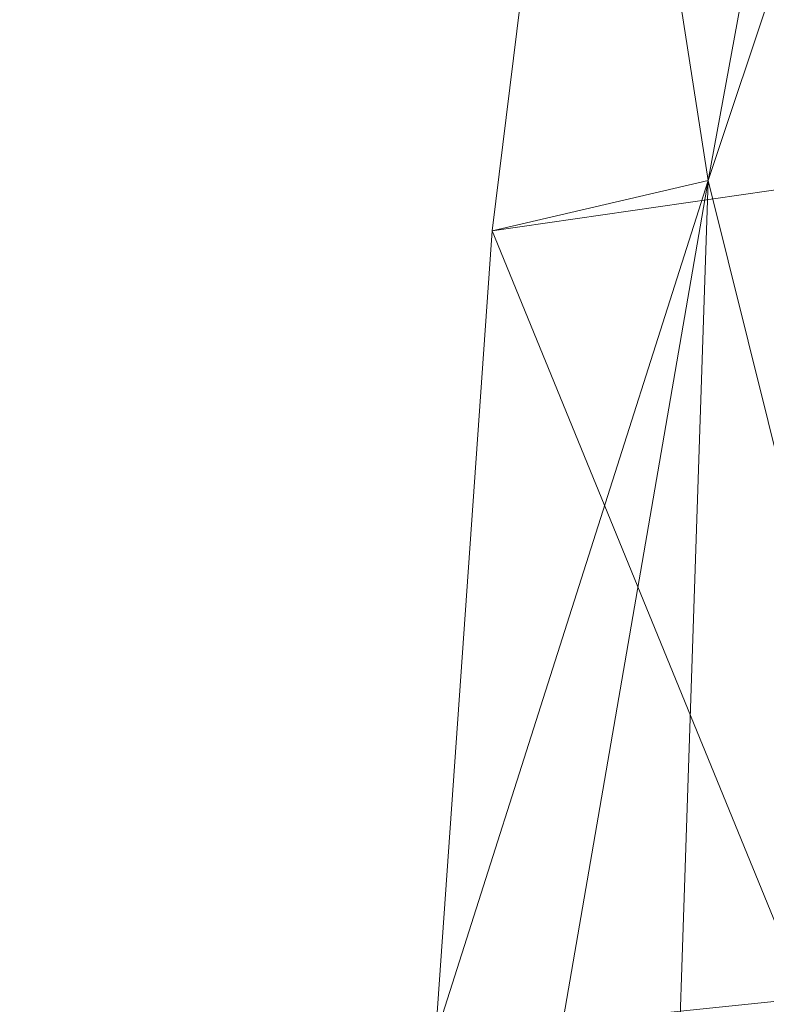
# Model space of a CAD drawing. Units: inches. Extents: x 0 to 204, y 0 to 264.
# Drawn here: x 84 to 86, y 157 to 159 of the extents above; entities that cross this region are included whole.
import ezdxf

# ---------------------------------------------------------------- set-up
doc = ezdxf.new("R2010")
doc.units = ezdxf.units.IN
doc.header["$MEASUREMENT"] = 0
doc.layers.get('0').update_dxf_attribs({"color": 10})

# ---------------------------------------------------------------- blocks, each defined once
blk = doc.blocks.new('AMPIO-3YSLED-3D')
at = {"lineweight": 18}
mesh = blk.add_polyface(dxfattribs=at)
corners = [(-10.0027, -11.9808, 16.7387), (-10.0109, -11.9757, 16.7686), (-10.0191, -11.97, 16.7983), (-10.6156, -11.5256, 18.9885), (-11.1984, -11.0806, 21.182), (-11.7679, -10.635, 23.378), (-11.8273, -10.5559, 23.6133), (-11.8784, -10.4202, 23.823), (-11.9171, -10.2349, 23.9939), (-11.9402, -10.011, 24.1137), (-12.0077, -8.0314, 24.8679), (-11.9718, -6.0505, 25.6226), (-11.8325, -4.0736, 26.3759), (-11.5898, -2.1055, 27.1257), (-11.2441, -0.1508, 27.8705), (-10.7959, 1.7856, 28.6082), (-10.2457, 3.6989, 29.3372), (-9.5947, 5.5843, 30.0556), (-8.8438, 7.4371, 30.7615), (-7.9946, 9.2523, 31.4531), (-7.0487, 11.0252, 32.1286), (-6.7597, 11.4212, 31.9097), (-6.4685, 11.8116, 31.6837), (-6.435, 11.2796, 29.3788), (-6.384, 10.7477, 27.074), (-6.3158, 10.2158, 24.7696), (-6.2308, 9.684, 22.4656), (-6.1293, 9.1523, 20.1617), (-6.1147, 8.9504, 19.4575), (-6.1373, 8.676, 18.7783), (-6.1943, 8.3331, 18.1329), (-6.2821, 7.9265, 17.5291), (-7.8071, 4.056, 17.371), (-8.9437, 0.0917, 17.213), (-9.6879, -3.9281, 17.0549), (-10.0398, -7.9649, 16.8968), (-10.0171, -10.4196, 16.8002), (-10.0099, -11.2002, 16.7695), (-10.0063, -11.5905, 16.7541), (-10.0045, -11.7857, 16.7464), (-7.7791, 5.5208, 20.1797), (-10.1198, -0.4028, 22.262), (-8.9524, 4.9261, 25.1944), (-11.0081, -5.1329, 22.0729), (-11.436, -7.9345, 22.5876), (-10.5198, 0.3175, 25.0828), (-8.1881, 7.7837, 28.1028), (-9.7712, 3.8075, 27.144), (-11.3025, -3.9499, 24.163), (-10.7114, -7.5062, 19.7629), (-7.642, 7.3414, 23.8235), (-8.7126, 4.2532, 22.5446), (-9.0491, 1.9184, 20.2005), (-9.8324, -1.664, 19.5404), (-7.6485, 8.1023, 25.9635), (-10.4125, -4.543, 19.8578)]
mesh.append_faces([[corners[k] for k in face] for face in [(9, 7, 8), (1, 39, 0)]], dxfattribs={"vtx0": -1})
mesh.append_faces([[corners[k] for k in face] for face in [(24, 46, 23), (18, 46, 17), (2, 39, 1), (38, 3, 37), (11, 48, 10), (29, 40, 28), (35, 55, 34), (31, 40, 30), (7, 9, 6), (13, 48, 12), (4, 49, 3)]], dxfattribs={"vtx0": -1, "vtx1": -1})
mesh.append_faces([[corners[k] for k in face] for face in [(41, 55, 43), (34, 55, 53), (18, 23, 46), (50, 54, 25), (51, 45, 42), (48, 41, 43), (52, 41, 51), (46, 47, 17), (47, 45, 14), (50, 51, 42), (48, 43, 44), (46, 42, 47), (48, 13, 45), (41, 53, 55), (50, 40, 51), (49, 44, 43), (42, 54, 50), (53, 52, 33), (55, 35, 49), (45, 51, 41), (52, 51, 40), (53, 41, 52), (32, 52, 40), (10, 48, 44), (45, 47, 42), (9, 44, 5), (36, 3, 49), (4, 44, 49), (49, 43, 55), (40, 50, 26), (41, 48, 45), (54, 42, 46), (24, 54, 46)]], dxfattribs={"vtx0": -1, "vtx1": -1, "vtx2": -1})
mesh.append_faces([[corners[k] for k in face] for face in [(52, 32, 33), (45, 13, 14), (23, 18, 19), (47, 14, 15), (38, 2, 3), (48, 11, 12), (54, 24, 25), (40, 29, 30), (3, 36, 37), (49, 35, 36), (50, 25, 26), (47, 16, 17)]], dxfattribs={"vtx0": -1, "vtx2": -1})
mesh.append_faces([[corners[k] for k in face] for face in [(21, 22, 19), (4, 5, 44), (22, 23, 19), (15, 16, 47), (38, 39, 2), (27, 28, 40), (31, 32, 40), (33, 34, 53), (9, 10, 44), (5, 6, 9), (26, 27, 40)]], dxfattribs={"vtx1": -1, "vtx2": -1})
mesh.append_faces([[corners[k] for k in face] for face in [(19, 20, 21)]], dxfattribs={"vtx2": -1})
mesh = blk.add_polyface(dxfattribs=at)
corners = [(-11.9402, -10.011, 24.1137), (-11.1141, -10.011, 24.1137), (-11.1395, -7.9837, 24.8861), (-11.0624, -5.9568, 25.6583), (-10.8829, -3.9355, 26.4285), (-10.6017, -1.9243, 27.1947), (-10.2193, 0.0723, 27.9555), (-9.7363, 2.0497, 28.7089), (-9.1535, 4.0036, 29.4533), (-8.4721, 5.9295, 30.1871), (-7.6931, 7.8228, 30.9084), (-6.818, 9.679, 31.6157), (-5.8483, 11.4936, 32.307), (-6.4553, 11.2777, 32.2248), (-7.0487, 11.0252, 32.1286), (-7.9946, 9.2523, 31.4531), (-8.8438, 7.4371, 30.7615), (-9.5947, 5.5843, 30.0556), (-10.2457, 3.6989, 29.3372), (-10.7959, 1.7856, 28.6082), (-11.2441, -0.1508, 27.8705), (-11.5898, -2.1055, 27.1257), (-11.8325, -4.0736, 26.3759), (-11.9718, -6.0505, 25.6226), (-12.0077, -8.0314, 24.8679)]
mesh.append_faces([[corners[k] for k in face] for face in [(13, 11, 12)]], dxfattribs={"vtx0": -1})
mesh.append_faces([[corners[k] for k in face] for face in [(17, 9, 16), (10, 16, 9), (8, 18, 7), (14, 11, 13), (16, 10, 15), (21, 5, 20)]], dxfattribs={"vtx0": -1, "vtx1": -1})
mesh.append_faces([[corners[k] for k in face] for face in [(24, 1, 2), (23, 2, 3), (2, 23, 24), (20, 5, 6)]], dxfattribs={"vtx0": -1, "vtx2": -1})
mesh.append_faces([[corners[k] for k in face] for face in [(0, 1, 24)]], dxfattribs={"vtx1": -1})
mesh.append_faces([[corners[k] for k in face] for face in [(8, 9, 17), (17, 18, 8), (6, 7, 19), (14, 15, 11), (10, 11, 15), (22, 23, 3), (18, 19, 7), (19, 20, 6), (21, 22, 4), (3, 4, 22), (4, 5, 21)]], dxfattribs={"vtx1": -1, "vtx2": -1})

msp = doc.modelspace()

# ---------------------------------------------------------------- linework, layer by layer
at = {"lineweight": 18, "invisible_edges": 15}
for points in [[(85.39101, 159.10195, 24.59801), (85.43015, 158.88289, 24.57198), (85.45503, 159.63254, 24.50383)], [(85.43015, 158.88289, 24.57198), (85.46574, 159.09081, 24.49741), (85.45503, 159.63254, 24.50383)], [(85.36913, 159.13801, 24.52895), (85.39994, 158.93367, 24.58353), (85.4442, 159.62201, 24.51434)], [(85.4442, 159.62201, 24.51434), (85.39994, 158.93367, 24.58353), (85.54785, 159.39624, 24.56835)], [(85.6209, 159.40667, 24.75023), (85.58428, 159.60858, 24.66939), (85.54074, 159.07366, 24.73872)], [(85.54798, 159.16913, 24.6839), (85.54074, 159.07366, 24.73872), (85.58428, 159.60858, 24.66939)], [(83.78494, 159.40949, 15.18515), (83.80025, 159.51035, 15.03834), (83.7331, 158.41189, 15.1222)], [(83.80025, 159.51035, 15.03834), (83.83725, 159.08683, 14.98383), (83.75674, 158.41189, 15.06331)], [(85.35804, 159.51183, 14.94618), (85.437, 159.07558, 15.03659), (85.3563, 158.41189, 14.97237)], [(85.53251, 159.48787, 15.18515), (85.46699, 158.41189, 15.1222), (85.437, 159.07558, 15.03659)], [(85.24353, 158.97812, 14.84676), (85.30132, 159.47225, 14.82862), (85.32755, 159.13844, 14.84794)], [(85.47233, 159.41026, 24.65982), (85.44422, 159.18671, 24.62899), (85.44096, 159.03719, 24.68948)], [(85.47233, 159.41026, 24.65982), (85.44096, 159.03719, 24.68948), (85.50042, 159.19019, 24.70512)], [(85.30032, 158.27228, 15.10313), (85.32714, 158.93796, 15.25), (85.36368, 159.31689, 15.12488)], [(85.36368, 159.31689, 15.12488), (85.37604, 158.63657, 15.04856), (85.30032, 158.27228, 15.10313)], [(85.36368, 159.31689, 15.12488), (85.42876, 159.29925, 15.04996), (85.37604, 158.63657, 15.04856)], [(83.88256, 159.2927, 24.67197), (83.93085, 158.88424, 24.66264), (83.87202, 158.88349, 24.71954)], [(83.87202, 158.88349, 24.71954), (83.89545, 159.1756, 24.73478), (83.88256, 159.2927, 24.67197)], [(85.29329, 159.29683, 24.74255), (85.25285, 158.87137, 24.76364), (85.29261, 158.8857, 24.77746)], [(85.29329, 159.29683, 24.74255), (85.29261, 158.8857, 24.77746), (85.33392, 159.16645, 24.72326)], [(85.37604, 158.63657, 15.04856), (85.42876, 159.29925, 15.04996), (85.5011, 158.9134, 15.01103)], [(83.75173, 159.10492, 24.49612), (83.77782, 158.88719, 24.57159), (83.7802, 159.27543, 24.52606)], [(83.7802, 159.27543, 24.52606), (83.77782, 158.88719, 24.57159), (83.82647, 159.1122, 24.59707)], [(85.5011, 158.9134, 15.01103), (85.48339, 159.28946, 14.91888), (85.41223, 158.54929, 14.94852)], [(85.41223, 158.54929, 14.94852), (85.48339, 159.28946, 14.91888), (85.46148, 158.82717, 14.90227)], [(85.51801, 159.16634, 14.89346), (85.46148, 158.82717, 14.90227), (85.48339, 159.28946, 14.91888)], [(85.29116, 158.87004, 24.45518), (85.32369, 159.2619, 24.43286), (85.34283, 158.94858, 24.36909)], [(85.32369, 159.2619, 24.43286), (85.29116, 158.87004, 24.45518), (85.31575, 158.88528, 24.50568)], [(85.36913, 159.13801, 24.52895), (85.32369, 159.2619, 24.43286), (85.31575, 158.88528, 24.50568)], [(85.32755, 159.13844, 14.84794), (85.34734, 159.25725, 14.90652), (85.33627, 158.84161, 14.88958)], [(85.329, 158.97539, 14.94618), (85.33627, 158.84161, 14.88958), (85.34734, 159.25725, 14.90652)], [(83.87202, 158.88349, 24.71954), (83.88155, 158.75026, 24.76657), (83.89545, 159.1756, 24.73478)], [(83.89545, 159.1756, 24.73478), (83.88155, 158.75026, 24.76657), (83.91414, 158.84721, 24.78096)], [(83.91414, 158.84721, 24.78096), (83.94832, 159.13039, 24.7578), (83.89545, 159.1756, 24.73478)], [(85.44422, 159.18671, 24.62899), (85.41481, 158.74906, 24.66942), (85.44096, 159.03719, 24.68948)], [(85.5186, 158.95858, 24.60813), (85.41481, 158.74906, 24.66942), (85.44422, 159.18671, 24.62899)], [(85.47974, 158.75213, 24.74496), (85.50042, 159.19019, 24.70512), (85.44096, 159.03719, 24.68948)], [(85.47974, 158.75213, 24.74496), (85.59173, 158.96274, 24.70759), (85.50042, 159.19019, 24.70512)], [(85.52551, 158.84141, 24.7255), (85.54074, 159.07366, 24.73872), (85.54798, 159.16913, 24.6839)], [(85.54201, 159.08307, 24.64442), (85.52551, 158.84141, 24.7255), (85.54798, 159.16913, 24.6839)], [(83.86867, 158.41189, 14.89724), (83.93123, 158.91071, 14.94618), (83.88892, 159.16013, 14.86086)], [(83.89113, 158.41189, 14.8427), (83.88892, 159.16013, 14.86086), (83.93421, 159.084, 14.82885)], [(85.29261, 158.8857, 24.77746), (85.32054, 158.7493, 24.76863), (85.33392, 159.16645, 24.72326)], [(85.33392, 159.16645, 24.72326), (85.32054, 158.7493, 24.76863), (85.33469, 158.83846, 24.72363)], [(85.32622, 158.86116, 24.66474), (85.33927, 159.16758, 24.67348), (85.33469, 158.83846, 24.72363)], [(85.33392, 159.16645, 24.72326), (85.33469, 158.83846, 24.72363), (85.33927, 159.16758, 24.67348)], [(85.51801, 159.16634, 14.89346), (85.56262, 159.02071, 14.91161), (85.46148, 158.82717, 14.90227)], [(84.00422, 158.89203, 24.76176), (83.94832, 159.13039, 24.7578), (83.91414, 158.84721, 24.78096)], [(85.24353, 158.97812, 14.84676), (85.32755, 159.13844, 14.84794), (85.2815, 158.41189, 14.82967)], [(85.30256, 158.42626, 24.56574), (85.3695, 158.47953, 24.62192), (85.36913, 159.13801, 24.52895)], [(85.31575, 158.88528, 24.50568), (85.30256, 158.42626, 24.56574), (85.36913, 159.13801, 24.52895)], [(85.30897, 158.41189, 14.8427), (85.32755, 159.13844, 14.84794), (85.33627, 158.84161, 14.88958)], [(85.39994, 158.93367, 24.58353), (85.36913, 159.13801, 24.52895), (85.3695, 158.47953, 24.62192)], [(83.75173, 159.10492, 24.49612), (83.75449, 158.86553, 24.42439), (83.7332, 158.43066, 24.5271)], [(83.75678, 158.43599, 24.58575), (83.77782, 158.88719, 24.57159), (83.75173, 159.10492, 24.49612)], [(83.79448, 158.44061, 24.63657), (83.82647, 159.1122, 24.59707), (83.77782, 158.88719, 24.57159)], [(83.84385, 158.44421, 24.67625), (83.93085, 158.88424, 24.66264), (83.82647, 159.1122, 24.59707)], [(85.39101, 159.10195, 24.59801), (85.32622, 158.86116, 24.66474), (85.35625, 158.44411, 24.67626)], [(85.40561, 158.4405, 24.63658), (85.43015, 158.88289, 24.57198), (85.39101, 159.10195, 24.59801)], [(83.93421, 159.084, 14.82885), (83.98982, 158.9116, 14.84676), (83.93387, 158.41189, 14.82853)], [(85.44331, 158.43588, 24.58576), (85.46574, 159.09081, 24.49741), (85.43015, 158.88289, 24.57198)], [(85.46689, 158.43054, 24.52711), (85.50257, 158.83661, 24.42702), (85.46574, 159.09081, 24.49741)], [(85.51644, 158.68436, 24.69795), (85.52551, 158.84141, 24.7255), (85.54201, 159.08307, 24.64442)], [(85.51644, 158.68436, 24.69795), (85.54201, 159.08307, 24.64442), (85.58498, 158.8537, 24.62874)], [(85.54074, 159.07366, 24.73872), (85.52551, 158.84141, 24.7255), (85.5195, 158.7457, 24.78025)], [(85.5195, 158.7457, 24.78025), (85.59173, 158.9706, 24.79408), (85.54074, 159.07366, 24.73872)], [(85.42683, 158.67557, 24.73322), (85.44096, 159.03719, 24.68948), (85.41481, 158.74906, 24.66942)], [(85.44096, 159.03719, 24.68948), (85.42683, 158.67557, 24.73322), (85.47974, 158.75213, 24.74496)], [(85.3211, 158.41189, 14.92584), (85.33627, 158.84161, 14.88958), (85.329, 158.97539, 14.94618)], [(85.3695, 158.47953, 24.62192), (85.48935, 158.52092, 24.64792), (85.39994, 158.93367, 24.58353)], [(83.86912, 158.4524, 24.7664), (83.88155, 158.75026, 24.76657), (83.87202, 158.88349, 24.71954)], [(83.87202, 158.88349, 24.71954), (83.93085, 158.88424, 24.66264), (83.87907, 158.44843, 24.72273)], [(83.94894, 158.45699, 24.81692), (84.00422, 158.89203, 24.76176), (83.91414, 158.84721, 24.78096)], [(85.29261, 158.8857, 24.77746), (85.25285, 158.87137, 24.76364), (85.25116, 158.4569, 24.81692)], [(85.26591, 158.4718, 24.48167), (85.31575, 158.88528, 24.50568), (85.29116, 158.87004, 24.45518)], [(85.30256, 158.42626, 24.56574), (85.31575, 158.88528, 24.50568), (85.26591, 158.4718, 24.48167)], [(85.29599, 158.4566, 24.81357), (85.32054, 158.7493, 24.76863), (85.29261, 158.8857, 24.77746)], [(85.31339, 158.50802, 24.40914), (85.26591, 158.4718, 24.48167), (85.29116, 158.87004, 24.45518)], [(85.32102, 158.44834, 24.72274), (85.32622, 158.86116, 24.66474), (85.33469, 158.83846, 24.72363)], [(83.88155, 158.75026, 24.76657), (83.9041, 158.45669, 24.81356), (83.91414, 158.84721, 24.78096)], [(85.32054, 158.7493, 24.76863), (85.33098, 158.45231, 24.76641), (85.33469, 158.83846, 24.72363)], [(85.52551, 158.84141, 24.7255), (85.51644, 158.68436, 24.69795), (85.50718, 158.51401, 24.76741)], [(85.5195, 158.7457, 24.78025), (85.52551, 158.84141, 24.7255), (85.50718, 158.51401, 24.76741)], [(85.43918, 158.33862, 14.89765), (85.41223, 158.54929, 14.94852), (85.46148, 158.82717, 14.90227)], [(85.43918, 158.33862, 14.89765), (85.46148, 158.82717, 14.90227), (85.5101, 158.40619, 14.91161)], [(85.41481, 158.74906, 24.66942), (85.39927, 158.36337, 24.69194), (85.39695, 158.36018, 24.73858)], [(85.39695, 158.36018, 24.73858), (85.42683, 158.67557, 24.73322), (85.41481, 158.74906, 24.66942)], [(85.48935, 158.52092, 24.64792), (85.39927, 158.36337, 24.69194), (85.41481, 158.74906, 24.66942)], [(85.46998, 158.42335, 24.77389), (85.47974, 158.75213, 24.74496), (85.42683, 158.67557, 24.73322)], [(85.46998, 158.42335, 24.77389), (85.56256, 158.52629, 24.74726), (85.47974, 158.75213, 24.74496)], [(85.56256, 158.53453, 24.83793), (85.5195, 158.7457, 24.78025), (85.50718, 158.51401, 24.76741)], [(85.39695, 158.36018, 24.73858), (85.42866, 158.30513, 24.7805), (85.42683, 158.67557, 24.73322)], [(85.42866, 158.30513, 24.7805), (85.46998, 158.42335, 24.77389), (85.42683, 158.67557, 24.73322)], [(85.51644, 158.68436, 24.69795), (85.49647, 158.27103, 24.73587), (85.50718, 158.51401, 24.76741)], [(85.51644, 158.68436, 24.69795), (85.5575, 158.44251, 24.66613), (85.49647, 158.27103, 24.73587)], [(85.37604, 158.63657, 15.04856), (85.34503, 158.03077, 15.04768), (85.30032, 158.27228, 15.10313)], [(85.37604, 158.63657, 15.04856), (85.45865, 158.17108, 15.01103), (85.34503, 158.03077, 15.04768)], [(85.38893, 157.92158, 14.92569), (85.41223, 158.54929, 14.94852), (85.43918, 158.33862, 14.89765)], [(85.41223, 158.54929, 14.94852), (85.38893, 157.92158, 14.92569), (85.45865, 158.17108, 15.01103)], [(85.494, 158.2157, 24.82296), (85.56256, 158.53453, 24.83793), (85.50718, 158.51401, 24.76741)], [(85.494, 158.2157, 24.82296), (85.50718, 158.51401, 24.76741), (85.49509, 158.24012, 24.77968)], [(85.50718, 158.51401, 24.76741), (85.49647, 158.27103, 24.73587), (85.49509, 158.24012, 24.77968)], [(85.26591, 158.4718, 24.48167), (85.25175, 157.8664, 24.56099), (85.30256, 158.42626, 24.56574)], [(85.28394, 158.06745, 24.44919), (85.25175, 157.8664, 24.56099), (85.26591, 158.4718, 24.48167)], [(85.30256, 158.42626, 24.56574), (85.32646, 157.87367, 24.6619), (85.3695, 158.47953, 24.62192)], [(85.3695, 158.47953, 24.62192), (85.32646, 157.87367, 24.6619), (85.4601, 158.08326, 24.6877)], [(85.30256, 158.42626, 24.56574), (85.25175, 157.8664, 24.56099), (85.28516, 157.96625, 24.60756)], [(85.28516, 157.96625, 24.60756), (85.32646, 157.87367, 24.6619), (85.30256, 158.42626, 24.56574)], [(85.46998, 158.42335, 24.77389), (85.42866, 158.30513, 24.7805), (85.4424, 157.94402, 24.81855)], [(85.53339, 158.08984, 24.78694), (85.46998, 158.42335, 24.77389), (85.4424, 157.94402, 24.81855)], [(85.5101, 158.40619, 14.91161), (85.43915, 157.91354, 14.89345), (85.43918, 158.33862, 14.89765)], [(85.39927, 158.36337, 24.69194), (85.38256, 158.05407, 24.73682), (85.39695, 158.36018, 24.73858)], [(85.38256, 158.05407, 24.73682), (85.39927, 158.36337, 24.69194), (85.4601, 158.08326, 24.6877)], [(85.38256, 158.05407, 24.73682), (85.39544, 157.93704, 24.79962), (85.39695, 158.36018, 24.73858)], [(85.42866, 158.30513, 24.7805), (85.39695, 158.36018, 24.73858), (85.39544, 157.93704, 24.79962)], [(85.43918, 158.33862, 14.89765), (85.43915, 157.91354, 14.89345), (85.38893, 157.92158, 14.92569)], [(85.42866, 158.30513, 24.7805), (85.39544, 157.93704, 24.79962), (85.4424, 157.94402, 24.81855)], [(85.28277, 158.17103, 15.25), (85.30032, 158.27228, 15.10313), (85.2331, 157.17325, 15.18706)], [(85.34503, 158.03077, 15.04768), (85.29445, 157.17325, 15.07713), (85.30032, 158.27228, 15.10313)], [(85.48213, 157.82036, 24.77067), (85.49647, 158.27103, 24.73587), (85.53001, 158.03132, 24.70351)], [(85.48213, 157.82036, 24.77067), (85.49509, 158.24012, 24.77968), (85.49647, 158.27103, 24.73587)], [(85.49509, 158.24012, 24.77968), (85.48213, 157.82036, 24.77067), (85.48253, 157.84243, 24.82469)], [(85.48253, 157.84243, 24.82469), (85.494, 158.2157, 24.82296), (85.49509, 158.24012, 24.77968)], [(85.48317, 157.87279, 24.86874), (85.494, 158.2157, 24.82296), (85.48253, 157.84243, 24.82469)], [(85.494, 158.2157, 24.82296), (85.48317, 157.87279, 24.86874), (85.53339, 158.09846, 24.88177)], [(85.39544, 157.93704, 24.79962), (85.38256, 158.05407, 24.73682), (85.37202, 157.64489, 24.78437)], [(85.43085, 157.64561, 24.72749), (85.37202, 157.64489, 24.78437), (85.38256, 158.05407, 24.73682)], [(85.28516, 157.96625, 24.60756), (85.25175, 157.8664, 24.56099), (85.27632, 157.55, 24.6454)], [(85.28516, 157.96625, 24.60756), (85.27632, 157.55, 24.6454), (85.32646, 157.87367, 24.6619)], [(85.37202, 157.64489, 24.78437), (85.38155, 157.51173, 24.83141), (85.39544, 157.93704, 24.79962)], [(85.39544, 157.93704, 24.79962), (85.38155, 157.51173, 24.83141), (85.41416, 157.60867, 24.84581)], [(85.39544, 157.93704, 24.79962), (85.41416, 157.60867, 24.84581), (85.4424, 157.94402, 24.81855)], [(85.41416, 157.60867, 24.84581), (85.50422, 157.65339, 24.82662), (85.4424, 157.94402, 24.81855)], [(85.36867, 157.17325, 14.9621), (85.43012, 157.67216, 15.01103), (85.38893, 157.92158, 14.92569)], [(85.40406, 157.17325, 14.89934), (85.38893, 157.92158, 14.92569), (85.43915, 157.91354, 14.89345)], [(85.43915, 157.91354, 14.89345), (85.48925, 157.67298, 14.91161), (85.43387, 157.17325, 14.89338)], [(85.25175, 157.8664, 24.56099), (85.25449, 157.62689, 24.48924), (85.23321, 157.19202, 24.59197)], [(85.2568, 157.19735, 24.65063), (85.27632, 157.55, 24.6454), (85.25175, 157.8664, 24.56099)], [(85.27632, 157.55, 24.6454), (85.29446, 157.20197, 24.7014), (85.32646, 157.87367, 24.6619)], [(85.34384, 157.20557, 24.7411), (85.43085, 157.64561, 24.72749), (85.32646, 157.87367, 24.6619)], [(85.48253, 157.84243, 24.82469), (85.4772, 157.55532, 24.88473), (85.48317, 157.87279, 24.86874)], [(85.50253, 157.63716, 24.92816), (85.48317, 157.87279, 24.86874), (85.4772, 157.55532, 24.88473)], [(85.48253, 157.84243, 24.82469), (85.47673, 157.51184, 24.83961), (85.4772, 157.55532, 24.88473)], [(85.48213, 157.82036, 24.77067), (85.47673, 157.51184, 24.83961), (85.48253, 157.84243, 24.82469)], [(85.47673, 157.51184, 24.83961), (85.48213, 157.82036, 24.77067), (85.47677, 157.51135, 24.79565)], [(85.48213, 157.82036, 24.77067), (85.50253, 157.62013, 24.74089), (85.47677, 157.51135, 24.79565)], [(85.44891, 157.21835, 24.88178), (85.50422, 157.65339, 24.82662), (85.41416, 157.60867, 24.84581)], [(85.36911, 157.21377, 24.83124), (85.38155, 157.51173, 24.83141), (85.37202, 157.64489, 24.78437)], [(85.37202, 157.64489, 24.78437), (85.43085, 157.64561, 24.72749), (85.37905, 157.2098, 24.78761)], [(85.40411, 157.21805, 24.87842), (85.41416, 157.60867, 24.84581), (85.38155, 157.51173, 24.83141)], [(85.47505, 157.21949, 24.89426), (85.4772, 157.55532, 24.88473), (85.47673, 157.51184, 24.83961)], [(85.47673, 157.51184, 24.83961), (85.47677, 157.51135, 24.79565), (85.47505, 157.21422, 24.83626)]]:
    msp.add_3dface(points, dxfattribs=at)

# ---------------------------------------------------------------- block references
msp.add_blockref('AMPIO-3YSLED-3D', (96.72505, 162.63042))

doc.saveas('drawing.dxf')
